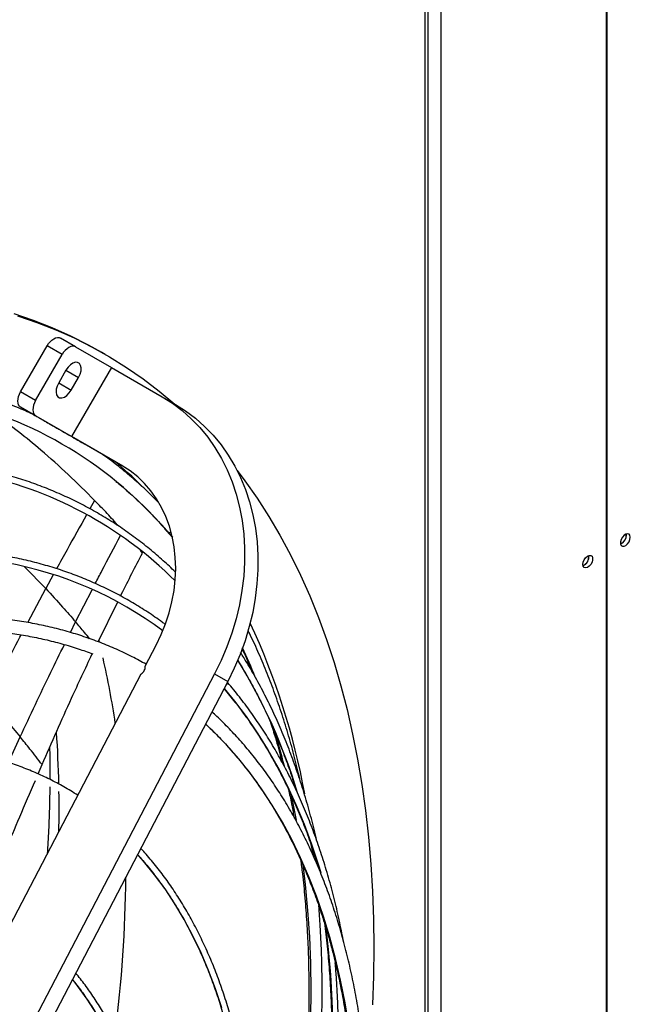
# Model space of a CAD drawing. Units: millimetres. Extents: x 5 to 415, y 3 to 291.
# Drawn here: x 183 to 187, y 32 to 39 of the extents above; entities that cross this region are included whole.
import ezdxf

# ---------------------------------------------------------------- set-up
doc = ezdxf.new("R2010")
doc.units = ezdxf.units.MM

msp = doc.modelspace()

# ---------------------------------------------------------------- linework, layer by layer
at = {"color": 7, "linetype": 'Continuous', "lineweight": 25}
for p, q in [((185.9257, 24.7421), (185.9257, 45.699)), ((187.0423, 45.465), (187.0423, 28.3796)), ((187.0482, 28.383), (187.0482, 45.483)), ((183.7125, 36.6028), (183.6182, 36.6572)), ((183.3682, 36.3204), (183.5348, 36.6091)), ((183.6291, 36.5547), (183.5348, 36.6091)), ((183.7125, 36.6028), (183.9375, 36.4728)), ((183.4625, 36.266), (183.6291, 36.5547)), ((183.8991, 36.5559), (183.8755, 36.5695)), ((183.9375, 36.4728), (183.6875, 36.0398)), ((183.9375, 36.4728), (184.2558, 36.2891)), ((183.6529, 36.4563), (183.607, 36.3769)), ((183.6862, 36.3312), (183.732, 36.4105)), ((183.4625, 36.266), (183.3682, 36.3204)), ((184.2558, 36.2891), (184.3391, 36.2409)), ((183.7015, 36.0317), (183.3682, 36.2242)), ((183.4625, 36.1697), (183.3682, 36.2242)), ((183.6875, 36.0398), (183.4625, 36.1697)), ((184.0058, 35.8561), (183.6875, 36.0398)), ((183.7958, 35.9773), (183.7512, 36.003)), ((183.7958, 35.9773), (183.7708, 35.9917)), ((184.0093, 35.854), (183.7708, 35.9917)), ((184.284, 35.4473), (184.3205, 35.4049)), ((187.1702, 35.4213), (187.1695, 35.4283)), ((184.133, 35.3079), (184.1199, 35.3231)), ((183.8539, 34.751), (183.9772, 35.0009)), ((184.1495, 34.5974), (184.2187, 34.7301)), ((182.6029, 31.6326), (184.125, 34.5504)), ((184.5849, 34.5489), (182.969, 31.4514)), ((184.6682, 34.5008), (183.0523, 31.4033)), ((184.5849, 34.5489), (184.6682, 34.5008)), ((183.478, 33.9213), (183.503, 33.9796)), ((185.1866, 33.4892), (185.2043, 33.4091)), ((184.1101, 33.4075), (184.1023, 33.4161))]:
    msp.add_line(p, q, dxfattribs=at)
at = {"color": 8, "linetype": 'Continuous', "lineweight": 25}
for p, q in [((186.004, 45.7306), (186.004, 24.7868)), ((185.9062, 24.7303), (185.9062, 45.6741)), ((183.6529, 36.4562), (183.732, 36.4105)), ((183.607, 36.3769), (183.6862, 36.3312)), ((183.8324, 35.6385), (183.8031, 35.586)), ((184.2913, 35.4421), (184.3204, 35.4082)), ((183.5262, 35.085), (183.3916, 35.2204)), ((183.5734, 35.1714), (183.5262, 35.085)), ((183.4126, 34.8715), (183.5262, 35.085)), ((183.7131, 34.8757), (183.8171, 35.0778)), ((183.6804, 34.8094), (183.7131, 34.8757)), ((183.8586, 34.7591), (183.8608, 34.7503)), ((183.292, 33.993), (183.3657, 34.1533))]:
    msp.add_line(p, q, dxfattribs=at)
at = {"color": 7, "linetype": 'Continuous', "lineweight": 25, "flags": 128}
for points in [[(183.3256, 36.8108), (183.4465, 36.7697), (183.5648, 36.7233), (183.6803, 36.6718), (183.7931, 36.6151), (183.8755, 36.5695)], [(183.3491, 36.7972), (183.47, 36.7561), (183.5883, 36.7097), (183.7039, 36.6582), (183.8167, 36.6015), (183.9266, 36.5397), (184.0336, 36.4729), (184.1375, 36.401), (184.2384, 36.3242), (184.3352, 36.2432)], [(183.5348, 36.6091), (183.5438, 36.6227), (183.554, 36.6349), (183.565, 36.6451), (183.5765, 36.6531), (183.588, 36.6584), (183.5991, 36.6609), (183.6092, 36.6605), (183.6182, 36.6572)], [(183.7125, 36.6028), (183.7035, 36.6061), (183.6933, 36.6065), (183.6823, 36.604), (183.6708, 36.5986), (183.6593, 36.5907), (183.6482, 36.5804), (183.6381, 36.5683), (183.6291, 36.5547)], [(183.732, 36.4105), (183.7416, 36.4308), (183.7472, 36.4512), (183.7483, 36.4702), (183.7449, 36.4863), (183.7373, 36.498), (183.726, 36.5045), (183.712, 36.5053), (183.6965, 36.5002), (183.6806, 36.4897), (183.6656, 36.4746), (183.6529, 36.4563)], [(183.607, 36.3769), (183.5975, 36.3566), (183.5919, 36.3362), (183.5908, 36.3172), (183.5942, 36.3011), (183.6018, 36.2894), (183.6131, 36.2829), (183.6271, 36.2822), (183.6426, 36.2872), (183.6585, 36.2977), (183.6735, 36.3128), (183.6862, 36.3312)], [(183.3682, 36.2242), (183.3608, 36.2303), (183.3554, 36.2389), (183.3521, 36.2497), (183.3509, 36.2623), (183.3521, 36.2763), (183.3554, 36.291), (183.3608, 36.3059), (183.3682, 36.3204)], [(184.2558, 36.2891), (184.3203, 36.2482), (184.3815, 36.2023), (184.439, 36.1513), (184.4927, 36.0956), (184.5422, 36.0354), (184.5874, 35.9709), (184.6281, 35.9025), (184.6641, 35.8305), (184.6952, 35.7551), (184.7213, 35.6766), (184.7423, 35.5955), (184.758, 35.5121), (184.7685, 35.4267), (184.7737, 35.3397), (184.7736, 35.2515), (184.7681, 35.1625), (184.7572, 35.0731), (184.7412, 34.9836), (184.7199, 34.8944), (184.6935, 34.806), (184.6621, 34.7187), (184.6258, 34.6328), (184.5849, 34.5489)], [(183.4625, 36.266), (183.4551, 36.2514), (183.4497, 36.2365), (183.4463, 36.2218), (183.4452, 36.2079), (183.4463, 36.1953), (183.4497, 36.1844), (183.4551, 36.1758), (183.4625, 36.1697)], [(184.3391, 36.2409), (184.4037, 36.2001), (184.4648, 36.1541), (184.5224, 36.1032), (184.576, 36.0475), (184.6256, 35.9873), (184.6708, 35.9228), (184.7114, 35.8544), (184.7474, 35.7823), (184.7785, 35.7069), (184.8046, 35.6285), (184.8256, 35.5474), (184.8414, 35.464), (184.8519, 35.3786), (184.8571, 35.2916), (184.8569, 35.2034), (184.8514, 35.1144), (184.8406, 35.0249), (184.8245, 34.9354), (184.8032, 34.8463), (184.7768, 34.7578), (184.7454, 34.6705), (184.7092, 34.5847), (184.6682, 34.5008)], [(184.2187, 34.7301), (184.2504, 34.796), (184.2776, 34.8636), (184.3002, 34.9325), (184.3179, 35.0022), (184.3307, 35.0723), (184.3385, 35.1423), (184.3413, 35.2118), (184.339, 35.2804), (184.3316, 35.3475), (184.3193, 35.4129), (184.302, 35.476), (184.2799, 35.5365), (184.2531, 35.5939), (184.2218, 35.6479), (184.1863, 35.6982), (184.1466, 35.7445), (184.1031, 35.7864), (184.0561, 35.8236), (184.0058, 35.8561)], [(184.7267, 35.8255), (184.7743, 35.7622), (184.8515, 35.6524), (184.9251, 35.5381), (184.9951, 35.4195), (185.0613, 35.2966), (185.1237, 35.1695), (185.1823, 35.0384), (185.2371, 34.9033), (185.2879, 34.7643), (185.3349, 34.6215), (185.3778, 34.475), (185.4168, 34.3249), (185.4517, 34.1714), (185.4826, 34.0145), (185.5094, 33.8544), (185.5321, 33.6911), (185.5508, 33.5249), (185.5652, 33.3557), (185.5756, 33.1837), (185.5818, 33.0092), (185.5839, 32.8321), (185.5818, 32.6526), (185.5756, 32.4708)], [(187.1937, 35.4077), (187.1917, 35.4193), (187.1857, 35.4269), (187.1768, 35.4295), (187.1659, 35.4269), (187.1547, 35.4192), (187.1446, 35.4076), (187.137, 35.3936), (187.133, 35.3791), (187.133, 35.3661), (187.137, 35.3563), (187.1446, 35.3511), (187.1547, 35.3511), (187.1659, 35.3564), (187.1768, 35.3662), (187.1857, 35.3792), (187.1917, 35.3937), (187.1937, 35.4077)], [(186.8968, 35.2362), (186.8988, 35.2502), (186.9048, 35.2647), (186.9137, 35.2777), (186.9246, 35.2875), (186.9358, 35.2928), (186.9459, 35.2928), (186.9535, 35.2876), (186.9575, 35.2778), (186.9575, 35.2648), (186.9535, 35.2503), (186.9459, 35.2363), (186.9358, 35.2247), (186.9246, 35.2171), (186.9137, 35.2144), (186.9048, 35.217), (186.8988, 35.2246), (186.8968, 35.2362)]]:
    msp.add_lwpolyline(points, dxfattribs=at)
at = {"color": 8, "linetype": 'Continuous', "lineweight": 25, "flags": 128}
for points in [[(184.6454, 34.457), (184.7096, 34.3788), (184.783, 34.2815), (184.8529, 34.1796), (184.9191, 34.0733), (184.9816, 33.9628), (185.0404, 33.848), (185.0954, 33.7292), (185.1466, 33.6063), (185.1939, 33.4795), (185.2373, 33.349), (185.2515, 33.3024)], [(185.4279, 32.3411), (185.4042, 32.4851), (185.3764, 32.6257), (185.3445, 32.763), (185.3086, 32.8968), (185.2687, 33.0269), (185.2248, 33.1533), (185.177, 33.2759), (185.1254, 33.3945), (185.0698, 33.509), (185.0105, 33.6193), (184.9475, 33.7253), (184.8807, 33.827), (184.8104, 33.9242), (184.7365, 34.0168), (184.6591, 34.1048), (184.5783, 34.1881), (184.5294, 34.2346)], [(185.0636, 33.7977), (185.0847, 33.6946), (185.0966, 33.631)], [(185.1956, 33.4702), (185.205, 33.4277), (185.211, 33.3997)], [(184.6302, 32.4538), (184.5909, 32.5723), (184.5477, 32.6869), (184.5006, 32.7976), (184.4497, 32.9043), (184.3951, 33.0068), (184.3367, 33.1051), (184.2746, 33.1991), (184.209, 33.2886), (184.1398, 33.3735), (184.1101, 33.4075)], [(185.1394, 33.3525), (185.1541, 33.2262), (185.1691, 33.064), (185.1799, 32.899), (185.1866, 32.7313), (185.1891, 32.5612), (185.1874, 32.3886), (185.1817, 32.2137), (185.1717, 32.0367), (185.1577, 31.8577), (185.1395, 31.6768), (185.1172, 31.4942), (185.0908, 31.31)], [(185.2844, 32.9542), (185.299, 32.8201), (185.3123, 32.6606), (185.3215, 32.4985), (185.3265, 32.3337), (185.3274, 32.1664), (185.3242, 31.9968), (185.3168, 31.825), (185.3054, 31.6511), (185.2898, 31.4753), (185.2701, 31.2976), (185.2463, 31.1184), (185.2185, 30.9376), (185.1866, 30.7555), (185.1507, 30.5722), (185.1222, 30.439)], [(184.1588, 30.0538), (184.1633, 30.0835), (184.1833, 30.2298), (184.1992, 30.3744), (184.211, 30.5172), (184.2187, 30.658), (184.2222, 30.7966), (184.2215, 30.9329), (184.2167, 31.0667), (184.2078, 31.1978), (184.1947, 31.3261), (184.1775, 31.4514), (184.1562, 31.5735), (184.1308, 31.6924), (184.1014, 31.8078), (184.068, 31.9196), (184.0306, 32.0277), (183.9893, 32.1319), (183.9441, 32.2321), (183.8951, 32.3283), (183.8424, 32.4202), (183.786, 32.5077), (183.7259, 32.5909), (183.6934, 32.6322)]]:
    msp.add_lwpolyline(points, dxfattribs=at)
at = {"color": 7, "linetype": 'Continuous', "lineweight": 25}
for centre, radius, start, end in [((182.3659, 33.8048), 2.5254, 50.56237, 69.48944), ((182.6021, 33.3972), 2.4548, 45.00271, 78.82394), ((187.1117, 35.4196), 0.0571, 291.75353, 8.25184), ((187.1072, 35.4227), 0.063, 294.34322, 358.68396), ((182.8608, 32.9452), 2.3392, 53.24792, 79.64693), ((186.876, 35.2836), 0.0571, 291.75341, 8.25196), ((186.8743, 35.2846), 0.06, 292.67047, 7.33491)]:
    msp.add_arc(centre, radius, start, end, dxfattribs=at)
at = {"color": 8, "linetype": 'Continuous', "lineweight": 25}
for centre, radius, start, end in [((182.2651, 33.8389), 2.6545, 45.45148, 50.38701), ((182.272, 33.6924), 2.6719, 40.90874, 50.53865), ((184.3074, 35.4694), 0.0315, 223.32382, 280.20019), ((180.8296, 33.0084), 4.3926, 10.32075, 25.05163), ((181.3614, 33.1146), 3.7561, 22.13415, 25.16714), ((178.7722, 33.4741), 5.2464, 8.38305, 12.94546), ((181.7011, 32.77), 3.5586, 16.87085, 31.62229), ((184.6413, 34.493), 0.0228, 305.26265, 359.6377), ((176.8105, 33.7178), 6.799, 1.1811, 3.92448), ((180.622, 32.8548), 4.5403, 14.20814, 17.2303), ((176.2239, 33.7055), 7.3857, 358.86807, 0.81095), ((175.9037, 33.334), 8.1247, 352.62009, 359.57612)]:
    msp.add_arc(centre, radius, start, end, dxfattribs=at)
at = {"color": 7, "linetype": 'Continuous', "lineweight": 25}
for points, knots in [([(183.4449, 36.1792), (183.4294, 36.1863), (183.3788, 36.2098), (183.2902, 36.2447), (183.1794, 36.284), (183.0662, 36.3183), (182.9508, 36.3479), (182.8333, 36.3728), (182.7136, 36.3929), (182.592, 36.4081), (182.4686, 36.4186), (182.3432, 36.4243), (182.2162, 36.4251), (182.0875, 36.4212), (181.9573, 36.4124), (181.8256, 36.3987), (181.6926, 36.3803), (181.5583, 36.3571), (181.4228, 36.3291), (181.2863, 36.2963), (181.1487, 36.2588), (181.0103, 36.2166), (180.8711, 36.1697), (180.7312, 36.1182), (180.5908, 36.062), (180.4498, 36.0013), (180.3084, 35.9361), (180.1668, 35.8664), (180.0249, 35.7922), (179.8829, 35.7137), (179.741, 35.6308), (179.5991, 35.5437), (179.4574, 35.4524), (179.316, 35.357), (179.175, 35.2574), (179.0345, 35.1539), (178.8946, 35.0465), (178.7554, 34.9352), (178.6169, 34.8201), (178.4793, 34.7013), (178.3426, 34.5789), (178.207, 34.453), (178.0726, 34.3236), (177.9394, 34.1909), (177.8075, 34.055), (177.677, 33.9158), (177.5481, 33.7736), (177.4207, 33.6285), (177.2951, 33.4804), (177.1712, 33.3296), (177.0492, 33.1761), (176.9291, 33.0201), (176.811, 32.8616), (176.6951, 32.7008), (176.5813, 32.5377), (176.4699, 32.3726), (176.3606, 32.2054), (176.2541, 32.0362), (176.1835, 31.9218), (176.1491, 31.8634), (176.1485, 31.8625)], [0, 0, 0, 0, 0.007716, 0.025348, 0.042984, 0.060623, 0.078268, 0.095919, 0.113576, 0.13124, 0.148911, 0.16659, 0.184275, 0.201967, 0.219666, 0.237371, 0.25508, 0.272795, 0.290514, 0.308237, 0.325963, 0.343692, 0.361423, 0.379155, 0.396889, 0.414625, 0.432361, 0.450097, 0.467834, 0.48557, 0.503307, 0.521043, 0.538779, 0.556515, 0.57425, 0.591984, 0.609718, 0.627451, 0.645184, 0.662916, 0.680647, 0.698377, 0.716107, 0.733837, 0.751565, 0.769293, 0.787021, 0.804748, 0.822475, 0.840201, 0.857927, 0.875653, 0.893378, 0.911103, 0.928828, 0.946552, 0.964277, 0.982001, 0.999725, 1, 1, 1, 1]), ([(183.8324, 35.6385), (183.7778, 35.693), (183.6685, 35.802), (183.5088, 35.9444), (183.3569, 36.0698), (183.2602, 36.1404), (183.2119, 36.1757)], [0, 0, 0, 0, 0.2799907, 0.5599841, 0.7799905, 1, 1, 1, 1]), ([(183.4451, 36.1797), (183.4451, 36.1798), (183.445, 36.1798), (183.4454, 36.1796), (183.4458, 36.1793), (183.4462, 36.1791), (183.4466, 36.1789), (183.4473, 36.1785), (183.4489, 36.1776), (183.4555, 36.1738), (183.464, 36.1688), (183.4741, 36.163), (183.4829, 36.158), (183.4959, 36.1504), (183.5143, 36.1398), (183.5369, 36.1267), (183.56, 36.1134), (183.5836, 36.0998), (183.616, 36.0811), (183.657, 36.0574), (183.7046, 36.0299), (183.7359, 36.0118), (183.7512, 36.003)], [0, 0, 0, 0, 0.003605, 0.00582, 0.006797, 0.007734, 0.008666, 0.009638, 0.011843, 0.017935, 0.051852, 0.080304, 0.102687, 0.128016, 0.19715, 0.273128, 0.343416, 0.4212, 0.50649, 0.668181, 0.838679, 1, 1, 1, 1]), ([(184.2341, 35.6245), (184.2138, 35.6451), (184.1657, 35.6941), (184.0862, 35.7665), (183.9962, 35.8419), (183.927, 35.8961), (183.887, 35.9237), (183.879, 35.9293)], [0, 0, 0, 0, 0.183273, 0.434569, 0.68578, 0.936918, 1, 1, 1, 1]), ([(184.3387, 35.1896), (184.3139, 35.2133), (184.2612, 35.2635), (184.1771, 35.3349), (184.0872, 35.4051), (183.9944, 35.4707), (183.8989, 35.5318), (183.8007, 35.5884), (183.7, 35.6404), (183.5967, 35.6878), (183.491, 35.7305), (183.3829, 35.7685), (183.2725, 35.8018), (183.1599, 35.8304), (183.0452, 35.8543), (182.9284, 35.8733), (182.8097, 35.8876), (182.689, 35.897), (182.5666, 35.9017), (182.4425, 35.9015), (182.3167, 35.8966), (182.1894, 35.8868), (182.0607, 35.8722), (181.9306, 35.8528), (181.7993, 35.8286), (181.6669, 35.7997), (181.5334, 35.7659), (181.4053, 35.7297), (181.3214, 35.7024), (181.2826, 35.6898)], [0, 0, 0, 0, 0.033278, 0.070635, 0.107986, 0.145332, 0.182675, 0.220015, 0.257355, 0.294695, 0.332036, 0.369382, 0.406732, 0.444088, 0.481451, 0.518821, 0.5562, 0.593587, 0.630981, 0.668384, 0.705795, 0.743212, 0.780636, 0.818066, 0.855502, 0.892942, 0.930386, 0.967833, 1, 1, 1, 1]), ([(183.9661, 35.7573), (183.9782, 35.7476), (184.0203, 35.7137), (184.0893, 35.6512), (184.1728, 35.5697), (184.2377, 35.5017), (184.2737, 35.4594), (184.284, 35.4473)], [0, 0, 0, 0, 0.106426, 0.369324, 0.632143, 0.894869, 1, 1, 1, 1]), ([(183.9841, 35.4762), (183.9601, 35.5027), (183.9103, 35.5576), (183.859, 35.6109), (183.8324, 35.6385)], [0, 0, 0, 0, 0.481653, 1, 1, 1, 1]), ([(184.2758, 34.8593), (184.2693, 34.8643), (184.2336, 34.8919), (184.1658, 34.9376), (184.0723, 34.9964), (183.976, 35.0502), (183.8771, 35.0995), (183.7758, 35.1441), (183.672, 35.1841), (183.5659, 35.2194), (183.4575, 35.25), (183.3469, 35.2758), (183.2343, 35.2969), (183.1196, 35.3132), (183.003, 35.3247), (182.8846, 35.3313), (182.7644, 35.3332), (182.6425, 35.3303), (182.5191, 35.3225), (182.3943, 35.3099), (182.268, 35.2925), (182.1405, 35.2704), (182.0118, 35.2434), (181.8821, 35.2119), (181.7513, 35.175), (181.6635, 35.1487), (181.6192, 35.1333), (181.6189, 35.1333)], [0, 0, 0, 0, 0.009468, 0.052474, 0.095476, 0.138476, 0.181475, 0.224475, 0.267478, 0.310487, 0.353501, 0.396524, 0.439555, 0.482596, 0.525647, 0.568709, 0.61178, 0.654861, 0.697952, 0.741051, 0.784157, 0.827271, 0.870391, 0.913515, 0.956645, 0.999778, 1, 1, 1, 1]), ([(183.9955, 35.0382), (183.9977, 35.0426), (184.0423, 35.1332), (184.0888, 35.2227), (184.133, 35.3079)], [0, 0, 0, 0, 0.048646, 1, 1, 1, 1]), ([(183.5262, 35.085), (183.5616, 35.0465), (183.625, 34.9779), (183.6862, 34.907), (183.7131, 34.8757)], [0, 0, 0, 0, 0.559749, 1, 1, 1, 1]), ([(184.1559, 34.6096), (184.1265, 34.6257), (184.0655, 34.6592), (183.9696, 34.7044), (183.8692, 34.7464), (183.7663, 34.7837), (183.6611, 34.8163), (183.5537, 34.8441), (183.4441, 34.8672), (183.3325, 34.8855), (183.219, 34.899), (183.1035, 34.9077), (182.9862, 34.9115), (182.8673, 34.9106), (182.7468, 34.9048), (182.6247, 34.8942), (182.5013, 34.8788), (182.3765, 34.8586), (182.2506, 34.8336), (182.1235, 34.8038), (181.9955, 34.7692), (181.8768, 34.7333), (181.8005, 34.7074), (181.7675, 34.6961)], [0, 0, 0, 0, 0.044721, 0.092896, 0.141076, 0.189265, 0.237467, 0.285686, 0.333925, 0.382185, 0.430469, 0.478777, 0.527109, 0.575464, 0.623842, 0.672241, 0.72066, 0.769095, 0.817546, 0.866009, 0.914485, 0.962969, 1, 1, 1, 1]), ([(181.7949, 34.6174), (181.8172, 34.6251), (181.8822, 34.6473), (181.9891, 34.6806), (182.1152, 34.7156), (182.2402, 34.7459), (182.3642, 34.7716), (182.4869, 34.7924), (182.6083, 34.8086), (182.7283, 34.8199), (182.8468, 34.8266), (182.9638, 34.8284), (183.079, 34.8255), (183.1925, 34.8177), (183.3041, 34.8053), (183.4138, 34.788), (183.5215, 34.766), (183.627, 34.7392), (183.7269, 34.7092), (183.7905, 34.6857), (183.8205, 34.6747)], [0, 0, 0, 0, 0.0301054, 0.0873792, 0.1446575, 0.2019436, 0.2592394, 0.3165473, 0.3738695, 0.4312086, 0.4885673, 0.5459483, 0.603354, 0.6607869, 0.7182487, 0.7757411, 0.8332648, 0.8908196, 0.9484044, 1, 1, 1, 1]), ([(185.1231, 33.8756), (185.1129, 33.9196), (185.0918, 34.0105), (185.0552, 34.1446), (185.0146, 34.2787), (184.9703, 34.4093), (184.9225, 34.5366), (184.871, 34.6602), (184.8286, 34.7548), (184.8022, 34.807), (184.7953, 34.8205)], [0, 0, 0, 0, 0.128497, 0.265824, 0.403133, 0.54042, 0.677682, 0.814915, 0.952113, 1, 1, 1, 1]), ([(185.227, 33.4996), (185.2254, 33.5072), (185.2137, 33.5611), (185.1884, 33.6583), (185.151, 33.7909), (185.1096, 33.92), (185.0648, 34.0457), (185.0165, 34.168), (184.9646, 34.2867), (184.9094, 34.4018), (184.8506, 34.513), (184.797, 34.607), (184.7616, 34.6623), (184.7483, 34.6832)], [0, 0, 0, 0, 0.0168134, 0.1191785, 0.2215374, 0.3238887, 0.4262306, 0.5285616, 0.6308798, 0.7331835, 0.8354707, 0.9377397, 1, 1, 1, 1]), ([(184.757, 34.7077), (184.7657, 34.6893), (184.7876, 34.643), (184.8076, 34.5946), (184.8195, 34.5655)], [0, 0, 0, 0, 0.39874, 1, 1, 1, 1]), ([(183.503, 33.9796), (183.5638, 34.1192), (183.6655, 34.3524), (183.7739, 34.5823), (183.8174, 34.6744)], [0, 0, 0, 0, 0.599033, 1, 1, 1, 1]), ([(184.7303, 34.6336), (184.7362, 34.6244), (184.7639, 34.5811), (184.8101, 34.4999), (184.8687, 34.39), (184.9237, 34.2761), (184.9753, 34.1586), (185.0233, 34.0375), (185.0644, 33.924), (185.0879, 33.8495), (185.0979, 33.8177)], [0, 0, 0, 0, 0.038843, 0.181513, 0.324154, 0.466768, 0.609357, 0.751924, 0.894471, 1, 1, 1, 1]), ([(184.125, 34.5504), (184.1288, 34.553), (184.1364, 34.5581), (184.1448, 34.5702), (184.1498, 34.5838), (184.1496, 34.5929), (184.1495, 34.5974)], [0, 0, 0, 0, 0.2499999, 0.4999999, 0.7499999, 1, 1, 1, 1]), ([(185.3934, 32.8733), (185.3916, 32.8836), (185.3816, 32.9402), (185.3597, 33.0403), (185.3277, 33.1733), (185.2918, 33.3029), (185.2524, 33.4294), (185.2094, 33.5524), (185.1628, 33.6721), (185.1128, 33.7881), (185.0593, 33.9006), (185.0024, 34.0093), (184.9421, 34.1142), (184.8785, 34.2152), (184.8117, 34.3124), (184.7414, 34.405), (184.6926, 34.4661), (184.6664, 34.4952), (184.6657, 34.496)], [0, 0, 0, 0, 0.015523, 0.085755, 0.155983, 0.226208, 0.296426, 0.366638, 0.436842, 0.507037, 0.577221, 0.647393, 0.717552, 0.787696, 0.857825, 0.927937, 0.998032, 1, 1, 1, 1]), ([(184.6449, 34.4561), (184.6679, 34.4286), (184.7152, 34.3718), (184.7829, 34.2808), (184.8489, 34.1845), (184.9116, 34.084), (184.9711, 33.9798), (185.0271, 33.8717), (185.0798, 33.76), (185.1291, 33.6446), (185.1747, 33.5256), (185.2117, 33.4201), (185.2319, 33.353), (185.2395, 33.328)], [0, 0, 0, 0, 0.089741, 0.184704, 0.279644, 0.374561, 0.469456, 0.56433, 0.659184, 0.754022, 0.848844, 0.943652, 1, 1, 1, 1]), ([(183.1614, 34.3893), (183.2003, 34.3461), (183.2699, 34.2689), (183.3364, 34.1887), (183.3657, 34.1533)], [0, 0, 0, 0, 0.559505, 1, 1, 1, 1]), ([(184.2358, 27.0453), (184.2429, 27.0578), (184.2811, 27.1242), (184.3475, 27.2458), (184.4349, 27.4102), (184.5192, 27.5759), (184.6007, 27.7426), (184.6792, 27.9102), (184.7546, 28.0786), (184.827, 28.2476), (184.8962, 28.4171), (184.9623, 28.587), (185.0251, 28.7572), (185.0846, 28.9274), (185.1407, 29.0976), (185.1934, 29.2676), (185.2427, 29.4374), (185.2885, 29.6067), (185.3308, 29.7754), (185.3696, 29.9434), (185.4047, 30.1106), (185.4363, 30.2768), (185.4642, 30.4419), (185.4885, 30.6058), (185.5091, 30.7683), (185.5259, 30.9294), (185.5391, 31.0888), (185.5485, 31.2464), (185.5542, 31.4022), (185.5562, 31.556), (185.5544, 31.7076), (185.5489, 31.857), (185.5396, 32.0041), (185.5266, 32.1487), (185.5099, 32.2907), (185.4895, 32.43), (185.4653, 32.5664), (185.4375, 32.6999), (185.406, 32.8304), (185.3709, 32.9578), (185.3321, 33.0818), (185.2898, 33.2026), (185.2439, 33.3198), (185.1945, 33.4336), (185.1417, 33.5436), (185.0854, 33.65), (185.0257, 33.7525), (184.9628, 33.8511), (184.8965, 33.9458), (184.827, 34.0363), (184.7545, 34.1228), (184.6786, 34.2048), (184.6166, 34.2672), (184.579, 34.3008), (184.5687, 34.3099)], [0, 0, 0, 0, 0.00458, 0.024342, 0.044104, 0.063865, 0.083628, 0.10339, 0.123153, 0.142916, 0.162679, 0.182443, 0.202207, 0.221972, 0.241738, 0.261504, 0.281271, 0.301039, 0.320808, 0.340578, 0.360348, 0.38012, 0.399892, 0.419665, 0.43944, 0.459215, 0.478992, 0.498769, 0.518547, 0.538326, 0.558106, 0.577886, 0.597667, 0.617447, 0.637228, 0.657008, 0.676786, 0.696564, 0.716339, 0.736112, 0.755882, 0.775647, 0.795408, 0.815163, 0.834912, 0.854653, 0.874386, 0.894111, 0.913826, 0.933531, 0.953226, 0.972911, 0.992587, 1, 1, 1, 1]), ([(184.5288, 34.2336), (184.5352, 34.2279), (184.5682, 34.1981), (184.6251, 34.1401), (184.6992, 34.0594), (184.77, 33.9742), (184.8377, 33.8849), (184.9022, 33.7916), (184.9635, 33.6944), (185.0215, 33.5933), (185.0761, 33.4884), (185.1274, 33.3798), (185.1752, 33.2676), (185.2196, 33.1518), (185.2605, 33.0326), (185.2979, 32.9101), (185.3317, 32.7843), (185.362, 32.6554), (185.3886, 32.5234), (185.4116, 32.3885), (185.431, 32.2508), (185.4467, 32.1103), (185.4588, 31.9672), (185.4671, 31.8216), (185.4718, 31.6736), (185.4728, 31.5234), (185.47, 31.371), (185.4636, 31.2166), (185.4534, 31.0603), (185.4396, 30.9022), (185.422, 30.7424), (185.4033, 30.5974), (185.3888, 30.5052), (185.3829, 30.4672)], [0, 0, 0, 0, 0.0079598, 0.0415171, 0.0750592, 0.1085846, 0.1420925, 0.1755824, 0.2090547, 0.24251, 0.2759494, 0.309374, 0.3427853, 0.3761848, 0.4095739, 0.4429542, 0.476327, 0.5096937, 0.5430555, 0.5764133, 0.6097683, 0.6431211, 0.6764727, 0.7098234, 0.7431739, 0.7765245, 0.8098756, 0.8432274, 0.8765802, 0.9099342, 0.9432895, 0.9766462, 1, 1, 1, 1]), ([(184.9371, 34.2437), (184.9472, 34.2117), (184.971, 34.1361), (184.9944, 34.0534), (185.0068, 34.002), (185.0082, 33.9966)], [0, 0, 0, 0, 0.3964015, 0.9365658, 1, 1, 1, 1]), ([(183.503, 33.9796), (183.4778, 34.0124), (183.4328, 34.0711), (183.3862, 34.1282), (183.3657, 34.1533)], [0, 0, 0, 0, 0.560258, 1, 1, 1, 1]), ([(183.727, 33.7874), (183.7123, 33.7969), (183.6696, 33.8245), (183.5959, 33.8653), (183.5062, 33.9101), (183.4138, 33.95), (183.3191, 33.9854), (183.2221, 34.016), (183.1228, 34.0419), (183.0213, 34.063), (182.9179, 34.0794), (182.8124, 34.0909), (182.7051, 34.0977), (182.5961, 34.0996), (182.4854, 34.0967), (182.3731, 34.089), (182.2594, 34.0765), (182.1444, 34.0592), (182.0281, 34.0372), (181.9107, 34.0102), (181.7971, 33.9802), (181.7222, 33.9569), (181.6871, 33.946)], [0, 0, 0, 0, 0.026834, 0.078288, 0.129741, 0.181196, 0.232656, 0.284124, 0.335603, 0.387095, 0.438602, 0.490125, 0.541664, 0.59322, 0.644791, 0.696377, 0.747976, 0.799587, 0.851209, 0.902841, 0.95448, 1, 1, 1, 1]), ([(183.5498, 34.0853), (183.5503, 34.0666), (183.5523, 34.0014), (183.5521, 33.9342), (183.5519, 33.8863)], [0, 0, 0, 0, 0.285986, 1, 1, 1, 1]), ([(183.1863, 33.2337), (183.2449, 33.3731), (183.3356, 33.5892), (183.428, 33.8046), (183.4608, 33.881)], [0, 0, 0, 0, 0.645433, 1, 1, 1, 1]), ([(183.5513, 33.8394), (183.5508, 33.801), (183.5497, 33.7115), (183.5444, 33.5717), (183.5382, 33.4692), (183.5352, 33.4198)], [0, 0, 0, 0, 0.279561, 0.652977, 1, 1, 1, 1]), ([(185.0488, 33.824), (185.0553, 33.7943), (185.0678, 33.738), (185.0781, 33.68), (185.0829, 33.6527)], [0, 0, 0, 0, 0.5290128, 1, 1, 1, 1]), ([(184.7637, 30.2957), (184.7698, 30.336), (184.7835, 30.427), (184.8006, 30.5671), (184.8156, 30.716), (184.8268, 30.8632), (184.8343, 31.0087), (184.8381, 31.1522), (184.8381, 31.2936), (184.8344, 31.4328), (184.827, 31.5697), (184.8158, 31.7042), (184.8009, 31.8361), (184.7823, 31.9652), (184.76, 32.0916), (184.7341, 32.215), (184.7045, 32.3353), (184.6713, 32.4525), (184.6345, 32.5664), (184.5941, 32.6769), (184.5503, 32.7839), (184.5029, 32.8873), (184.4521, 32.9871), (184.398, 33.083), (184.3405, 33.1751), (184.2797, 33.2632), (184.2156, 33.347), (184.1631, 33.4107), (184.1309, 33.445), (184.1223, 33.4542)], [0, 0, 0, 0, 0.030428, 0.068665, 0.106904, 0.145143, 0.183384, 0.221626, 0.259868, 0.298112, 0.336356, 0.3746, 0.412844, 0.451087, 0.489329, 0.52757, 0.565808, 0.604043, 0.642274, 0.6805, 0.718719, 0.756932, 0.795136, 0.833331, 0.871515, 0.909688, 0.947848, 0.985997, 1, 1, 1, 1]), ([(184.1065, 33.4099), (184.1107, 33.4054), (184.138, 33.3761), (184.1855, 33.3178), (184.2489, 33.2348), (184.3087, 33.1474), (184.3654, 33.0562), (184.4187, 32.9612), (184.4687, 32.8623), (184.5153, 32.7598), (184.5584, 32.6537), (184.5981, 32.5441), (184.6342, 32.4311), (184.6668, 32.3148), (184.6958, 32.1954), (184.7212, 32.0729), (184.743, 31.9474), (184.7611, 31.8191), (184.7755, 31.6881), (184.7862, 31.5545), (184.7932, 31.4185), (184.7966, 31.28), (184.7962, 31.1394), (184.7921, 30.9967), (184.7843, 30.852), (184.7728, 30.7056), (184.7575, 30.5574), (184.7398, 30.4148), (184.7254, 30.321), (184.7188, 30.2777)], [0, 0, 0, 0, 0.006911, 0.045404, 0.083886, 0.122354, 0.160811, 0.199255, 0.237688, 0.276111, 0.314525, 0.35293, 0.391329, 0.429722, 0.468111, 0.506495, 0.544877, 0.583257, 0.621634, 0.660011, 0.698388, 0.736764, 0.77514, 0.813517, 0.851895, 0.890273, 0.928652, 0.967032, 1, 1, 1, 1]), ([(185.1249, 33.3833), (185.1288, 33.3537), (185.1393, 33.2745), (185.1523, 33.1425), (185.1642, 32.9879), (185.1722, 32.8307), (185.1766, 32.6711), (185.1773, 32.5093), (185.1743, 32.3454), (185.1676, 32.1794), (185.1572, 32.0116), (185.143, 31.8419), (185.1253, 31.6706), (185.1035, 31.4976), (185.0874, 31.3802), (185.0775, 31.3202), (185.0773, 31.3186)], [0, 0, 0, 0, 0.047152, 0.126383, 0.205611, 0.284838, 0.364065, 0.443292, 0.52252, 0.60175, 0.680982, 0.760215, 0.839452, 0.918691, 0.997933, 1, 1, 1, 1]), ([(185.1546, 31.274), (185.155, 31.2761), (185.1652, 31.3372), (185.182, 31.4564), (185.2046, 31.6311), (185.2232, 31.8042), (185.2381, 31.9757), (185.2492, 32.1455), (185.2567, 32.3135), (185.2604, 32.4795), (185.2604, 32.6434), (185.2565, 32.8051), (185.2498, 32.955), (185.2425, 33.0497), (185.2393, 33.0923)], [0, 0, 0, 0, 0.003261, 0.095403, 0.187549, 0.279698, 0.371851, 0.464007, 0.556167, 0.64833, 0.740495, 0.832663, 0.924832, 1, 1, 1, 1]), ([(185.2759, 32.9798), (185.2771, 32.9704), (185.285, 32.9123), (185.2958, 32.8029), (185.3081, 32.6516), (185.3164, 32.4976), (185.3211, 32.3413), (185.322, 32.1828), (185.3192, 32.0221), (185.3127, 31.8594), (185.3025, 31.6948), (185.2886, 31.5284), (185.271, 31.3604), (185.2497, 31.1909), (185.2248, 31.0199), (185.1962, 30.8477), (185.1638, 30.6743), (185.1361, 30.5368), (185.1179, 30.4568), (185.1131, 30.4354)], [0, 0, 0, 0, 0.0124744, 0.0767347, 0.1409941, 0.2052528, 0.2695115, 0.3337702, 0.3980292, 0.4622889, 0.5265494, 0.5908109, 0.6550734, 0.7193371, 0.7836021, 0.8478683, 0.9121358, 0.9764045, 1, 1, 1, 1]), ([(185.2675, 31.0283), (185.275, 31.0786), (185.2913, 31.1863), (185.3116, 31.3496), (185.3295, 31.5185), (185.3436, 31.6857), (185.354, 31.8512), (185.3607, 32.0148), (185.3636, 32.1764), (185.3628, 32.336), (185.3582, 32.4932), (185.3515, 32.6264), (185.345, 32.7061), (185.3426, 32.7351)], [0, 0, 0, 0, 0.0840056, 0.1796909, 0.2753782, 0.3710676, 0.466759, 0.5624522, 0.658147, 0.7538434, 0.849541, 0.9452394, 1, 1, 1, 1]), ([(184.1957, 30.0686), (184.1963, 30.0723), (184.2046, 30.123), (184.2172, 30.2193), (184.2331, 30.3573), (184.245, 30.4936), (184.2532, 30.6282), (184.2577, 30.7609), (184.2585, 30.8915), (184.2555, 31.02), (184.2487, 31.1462), (184.2383, 31.2699), (184.2241, 31.391), (184.2062, 31.5094), (184.1847, 31.625), (184.1594, 31.7375), (184.1306, 31.847), (184.0981, 31.9532), (184.062, 32.0561), (184.0224, 32.1555), (183.9794, 32.2514), (183.9328, 32.3436), (183.8829, 32.432), (183.8296, 32.5164), (183.7736, 32.5967), (183.7337, 32.6467), (183.7139, 32.6715)], [0, 0, 0, 0, 0.003476, 0.046848, 0.090223, 0.133599, 0.176977, 0.220357, 0.263738, 0.30712, 0.350503, 0.393887, 0.43727, 0.480652, 0.524033, 0.56741, 0.610784, 0.654153, 0.697515, 0.740868, 0.784212, 0.827543, 0.870861, 0.914164, 0.957451, 1, 1, 1, 1]), ([(183.6927, 32.6309), (183.6976, 32.6251), (183.7227, 32.5951), (183.765, 32.5367), (183.8195, 32.4558), (183.8704, 32.3705), (183.9181, 32.2816), (183.9624, 32.1889), (184.0033, 32.0925), (184.0407, 31.9927), (184.0746, 31.8894), (184.1049, 31.7829), (184.1317, 31.6731), (184.1549, 31.5603), (184.1744, 31.4446), (184.1903, 31.326), (184.2025, 31.2048), (184.211, 31.081), (184.2158, 30.9548), (184.2169, 30.8263), (184.2143, 30.6957), (184.2079, 30.5631), (184.198, 30.4286), (184.1841, 30.2924), (184.1686, 30.1664), (184.1559, 30.0852), (184.1505, 30.0505)], [0, 0, 0, 0, 0.010375, 0.053986, 0.097578, 0.141153, 0.18471, 0.228252, 0.27178, 0.315295, 0.3588, 0.402296, 0.445785, 0.489269, 0.532748, 0.576224, 0.619698, 0.663171, 0.706643, 0.750115, 0.793588, 0.837061, 0.880535, 0.924011, 0.967488, 1, 1, 1, 1])]:
    msp.add_open_spline(points, degree=3, knots=knots, dxfattribs=at)
at = {"color": 8, "linetype": 'Continuous', "lineweight": 25}
for points, knots in [([(183.7823, 35.5487), (183.7412, 35.4756), (183.6778, 35.3628), (183.6159, 35.2491), (183.5941, 35.2091)], [0, 0, 0, 0, 0.6479401, 1, 1, 1, 1]), ([(183.8369, 35.1162), (183.8506, 35.143), (183.9024, 35.2441), (183.956, 35.3443), (183.9954, 35.4179)], [0, 0, 0, 0, 0.264794, 1, 1, 1, 1]), ([(183.8011, 34.7702), (183.7906, 34.7831), (183.7617, 34.8188), (183.732, 34.8536), (183.7131, 34.8757)], [0, 0, 0, 0, 0.3639, 1, 1, 1, 1]), ([(183.1614, 34.3893), (183.2282, 34.5198), (183.2974, 34.655), (183.3687, 34.7891), (183.3713, 34.7939)], [0, 0, 0, 0, 0.964371, 1, 1, 1, 1]), ([(183.3657, 34.1533), (183.4288, 34.289), (183.5192, 34.4834), (183.6143, 34.6755), (183.6431, 34.7335)], [0, 0, 0, 0, 0.697769, 1, 1, 1, 1])]:
    msp.add_open_spline(points, degree=3, knots=knots, dxfattribs=at)

doc.saveas('drawing.dxf')
